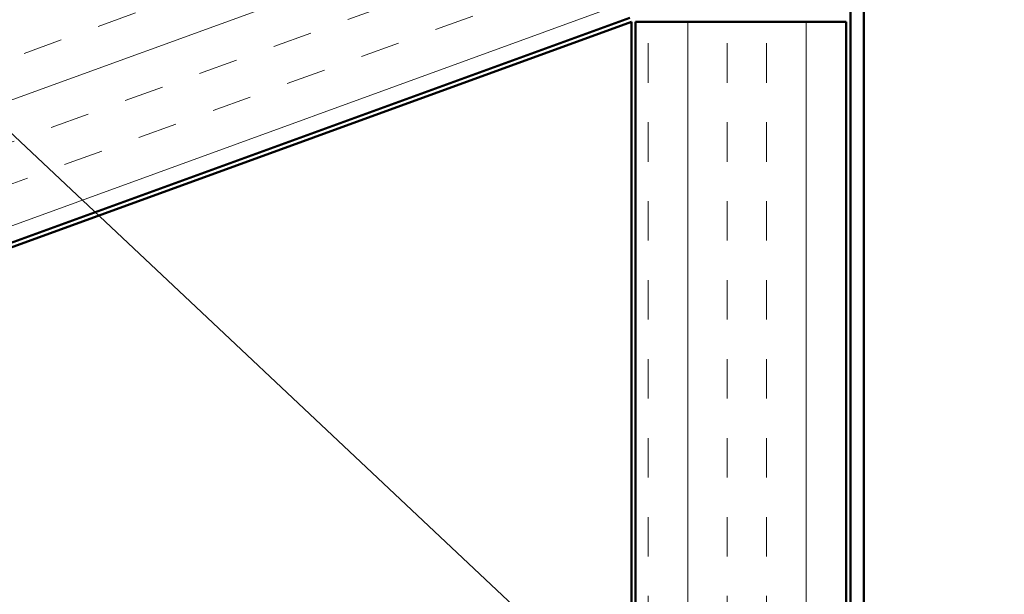
# Model space of a CAD drawing. Units: inches. Extents: x 0.6 to 33.4, y 0.4 to 21.4.
# Drawn here: x 16.1 to 18.5, y 12.5 to 13.8 of the extents above; entities that cross this region are included whole.
import ezdxf

# ---------------------------------------------------------------- set-up
doc = ezdxf.new("R2010")
doc.units = ezdxf.units.IN
doc.header["$LTSCALE"] = 2
doc.header["$MEASUREMENT"] = 0
for name, color, linetype, lineweight in [('Hatch (ANSI)', 7, 'Continuous', 18), ('Symbol (ANSI)', 7, 'Continuous', 25), ('Visible (ANSI)', 7, 'Continuous', 50)]:
    doc.layers.add(name, color=color, linetype=linetype, lineweight=lineweight)
doc.styles.add('Note Text (ANSI)', font='tahoma.ttf')
doc.dimstyles.new('Default (ANSI)$7', dxfattribs={"dimscale": 2, "dimtxt": 0.12, "dimasz": 0.098425, "dimexe": 0.125, "dimexo": 0.0625, "dimgap": 0.031496, "dimtad": 0, "dimtih": 1, "dimtoh": 1, "dimrnd": 1e-08, "dimzin": 4, "dimdsep": 46, "dimtxsty": 'Note Text (ANSI)', "dimcen": 0.09, "dimdle": 0.393701, "dimclrd": 256, "dimclre": 256, "dimclrt": 256, "dimadec": 0, "dimazin": 1, "dimtfac": 1, "dimtofl": 0, "dimtmove": 0, "dimatfit": 3, "dimfxl": 1, "dimtolj": 1, "dimtzin": 4, "dimlwd": -1, "dimlwe": -1, "dimarcsym": 0})

msp = doc.modelspace()

# ---------------------------------------------------------------- hatches: boundary and pattern name
at = {"layer": 'Hatch (ANSI)', "true_color": 0x804000}
h = msp.add_hatch(dxfattribs=at)
h.set_pattern_fill('INSUL', color=36, scale=0.75, angle=20, style=0)
h.paths.add_polyline_path([(3.70439, 9.32323), (17.41077, 14.31194), (17.58178, 13.8421), (3.70439, 8.79114)])
h = msp.add_hatch(dxfattribs=at)
h.set_pattern_fill('INSUL', color=36, scale=0.75, angle=90, style=0)
h.paths.add_polyline_path([(17.5952, 5.1695), (17.5952, 13.8327), (18.0952, 13.8327), (18.0952, 5.1695)])

# ---------------------------------------------------------------- linework, layer by layer
at = {"layer": 'Visible (ANSI)', "color": 1, "true_color": 0xff0000}
for p, q in [((18.1052, 10.23944), (18.1052, 15.23944)), ((18.1372, 15.23944), (18.1372, 10.23944))]:
    msp.add_line(p, q, dxfattribs=at)
at = {"layer": 'Visible (ANSI)', "color": 36, "true_color": 0x804000}
for p, q in [((3.70439, 8.79114), (17.58178, 13.8421)), ((3.70439, 8.7805), (17.5852, 13.8327)), ((17.5852, 13.8327), (17.5852, 10.64017)), ((17.5952, 13.8327), (18.0952, 13.8327)), ((17.5952, 5.1695), (17.5952, 13.8327)), ((18.0952, 13.8327), (18.0952, 5.1695))]:
    msp.add_line(p, q, dxfattribs=at)

# ---------------------------------------------------------------- leaders
at = {"layer": 'Symbol (ANSI)'}
msp.add_leader([(18.4707, 11.34927), (14.37768, 15.20089)], dimstyle='Default (ANSI)$7', override={"dimtad": 0}, dxfattribs=at)

doc.saveas('drawing.dxf')
